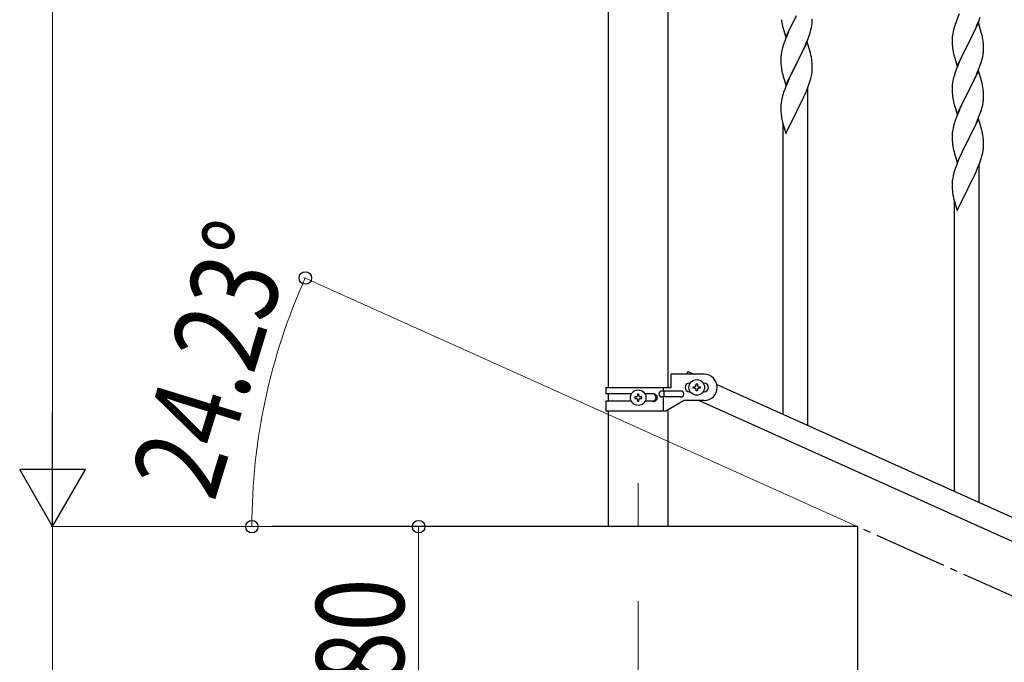
# Model space of a CAD drawing. Units: millimetres. Extents: x 250 to 8280, y 75 to 5795.
# Drawn here: x 5793 to 6466, y 1800 to 2239 of the extents above; entities that cross this region are included whole.
import ezdxf

# ---------------------------------------------------------------- set-up
doc = ezdxf.new("R2010")
doc.units = ezdxf.units.MM
doc.linetypes.add('YCENTER_1', pattern=[13, 10, -1, 1, -1])
for name, color, linetype, lineweight in [('YKK_12', 2, 'Continuous', 13), ('YKK_A1', 4, 'Continuous', 30), ('YKK_D', 6, 'Continuous', 13)]:
    doc.layers.add(name, color=color, linetype=linetype, lineweight=lineweight)
doc.styles.add('text-b', font='extslim2.shx', dxfattribs={"width": 0.8, "bigfont": 'extfont2.shx'})

msp = doc.modelspace()

# ---------------------------------------------------------------- linework, layer by layer
at = {"layer": 'YKK_12', "linetype": 'YCENTER_1', "ltscale": 5}
msp.add_line((6215.55, 1922.48), (6215.55, 1892.81), dxfattribs=at)
at = {"layer": 'YKK_A1', "linetype": 'Continuous', "ltscale": 0.5}
for p, q in [((6195.3, 1987.9), (6195.3, 2822.81)), ((6235.8, 2822.81), (6235.8, 1987.9)), ((6316.5, 2227.11), (6323.73, 2241.97)), ((6323.56, 2241.64), (6320.56, 2235.65)), ((6434.9, 2242.99), (6433.23, 2238.96)), ((6448.43, 2238.79), (6449.17, 2240.81)), ((6313.72, 2236.89), (6313.99, 2235.71)), ((6313.99, 2235.71), (6314.24, 2234.75)), ((6314.24, 2234.75), (6316.5, 2227.11)), ((6319.45, 2233.33), (6318.34, 2230.9)), ((6320.56, 2235.65), (6319.45, 2233.33)), ((6333.53, 2232.15), (6333.87, 2233.57)), ((6333.87, 2233.57), (6334.13, 2234.93)), ((6334.13, 2234.93), (6334.32, 2236.25)), ((6334.43, 2237.5), (6334.45, 2238.3)), ((6334.45, 2238.3), (6334.44, 2239.45)), ((6431.62, 2234.43), (6431.19, 2232.96)), ((6433.23, 2238.96), (6432.65, 2237.44)), ((6447.95, 2237.04), (6440.73, 2222.19)), ((6445.01, 2230.83), (6446.34, 2233.75)), ((6446.34, 2233.75), (6447.21, 2235.75)), ((6447.21, 2235.75), (6448.43, 2238.79)), ((6450.15, 2229.64), (6447.95, 2237.04)), ((6317.25, 2228.4), (6316.23, 2225.87)), ((6318.34, 2230.9), (6317.25, 2228.4)), ((6330.62, 2223.68), (6331.81, 2226.72)), ((6331.81, 2226.72), (6332.51, 2228.73)), ((6332.51, 2228.73), (6332.99, 2230.21)), ((6332.99, 2230.21), (6333.53, 2232.15)), ((6430.06, 2227.06), (6430.01, 2226.24)), ((6430.41, 2229.67), (6430.19, 2228.33)), ((6430.7, 2231.05), (6430.41, 2229.67)), ((6431.19, 2232.96), (6430.7, 2231.05)), ((6440.9, 2222.52), (6442.82, 2226.32)), ((6442.82, 2226.32), (6444.34, 2229.42)), ((6444.34, 2229.42), (6445.01, 2230.83)), ((6450.34, 2228.92), (6450.15, 2229.64)), ((6450.68, 2227.5), (6450.34, 2228.92)), ((6314.19, 2219.88), (6313.7, 2217.97)), ((6314.62, 2221.35), (6314.19, 2219.88)), ((6316.23, 2225.87), (6315.65, 2224.35)), ((6330.95, 2223.96), (6323.73, 2209.1)), ((6328.23, 2218.22), (6329.34, 2220.66)), ((6329.34, 2220.66), (6330.62, 2223.68)), ((6333.22, 2216.31), (6330.95, 2223.96)), ((6430.01, 2226.24), (6430.01, 2225.85)), ((6430.01, 2225.85), (6430.03, 2223.99)), ((6430.03, 2223.99), (6430.06, 2222.98)), ((6430.06, 2222.98), (6430.1, 2222.04)), ((6430.1, 2222.04), (6430.2, 2220.6)), ((6430.2, 2220.6), (6430.35, 2219.28)), ((6433.5, 2207.32), (6440.73, 2222.19)), ((6440.56, 2221.86), (6438.21, 2217.2)), ((6440.73, 2222.19), (6440.56, 2221.86)), ((6440.73, 2222.19), (6440.9, 2222.52)), ((6451.34, 2222.63), (6451.23, 2224.05)), ((6451.4, 2221.39), (6451.34, 2222.63)), ((6451.44, 2219.66), (6451.4, 2221.39)), ((6451.45, 2218.52), (6451.44, 2219.66)), ((6313.06, 2213.97), (6313.01, 2213.16)), ((6313.01, 2213.16), (6313.01, 2212.76)), ((6313.41, 2216.58), (6313.19, 2215.25)), ((6313.7, 2217.97), (6313.41, 2216.58)), ((6325.61, 2212.81), (6327.56, 2216.79)), ((6327.56, 2216.79), (6328.23, 2218.22)), ((6333.47, 2215.36), (6333.22, 2216.31)), ((6333.68, 2214.42), (6333.47, 2215.36)), ((6430.35, 2219.28), (6430.5, 2218.29)), ((6430.5, 2218.29), (6430.67, 2217.34)), ((6430.67, 2217.34), (6430.77, 2216.87)), ((6430.77, 2216.87), (6430.99, 2215.93)), ((6430.99, 2215.93), (6431.24, 2214.97)), ((6431.24, 2214.97), (6433.5, 2207.32)), ((6436.45, 2213.55), (6436, 2212.58)), ((6438.21, 2217.2), (6436.45, 2213.55)), ((6450.53, 2212.37), (6450.87, 2213.78)), ((6450.87, 2213.78), (6451.13, 2215.15)), ((6451.13, 2215.15), (6451.32, 2216.46)), ((6451.43, 2217.72), (6451.45, 2218.52)), ((6313.01, 2212.76), (6313.03, 2210.9)), ((6313.03, 2210.9), (6313.06, 2209.89)), ((6313.06, 2209.89), (6313.1, 2208.95)), ((6313.1, 2208.95), (6313.18, 2207.79)), ((6316.5, 2194.24), (6323.73, 2209.1)), ((6323.39, 2208.43), (6320.12, 2201.87)), ((6323.73, 2209.1), (6323.39, 2208.43)), ((6323.73, 2209.1), (6323.9, 2209.43)), ((6323.9, 2209.43), (6325.61, 2212.81)), ((6334.34, 2209.55), (6334.23, 2210.96)), ((6334.4, 2208.31), (6334.34, 2209.55)), ((6334.44, 2206.58), (6334.4, 2208.31)), ((6334.45, 2205.43), (6334.44, 2206.58)), ((6433.63, 2207.1), (6432.84, 2205.07)), ((6434.9, 2210.12), (6433.63, 2207.1)), ((6436, 2212.58), (6434.9, 2210.12)), ((6448.03, 2204.91), (6449.17, 2207.94)), ((6449.17, 2207.94), (6449.83, 2209.94)), ((6313.77, 2203.79), (6313.99, 2202.85)), ((6313.99, 2202.85), (6314.3, 2201.64)), ((6314.3, 2201.64), (6314.67, 2200.38)), ((6314.67, 2200.38), (6316.5, 2194.24)), ((6319, 2199.5), (6317.9, 2197.04)), ((6320.12, 2201.87), (6319, 2199.5)), ((6333.4, 2198.81), (6333.87, 2200.7)), ((6333.87, 2200.7), (6334.13, 2202.07)), ((6334.13, 2202.07), (6334.32, 2203.38)), ((6334.43, 2204.64), (6334.45, 2205.43)), ((6431.33, 2200.58), (6430.81, 2198.65)), ((6432.11, 2203.06), (6431.33, 2200.58)), ((6432.84, 2205.07), (6432.11, 2203.06)), ((6447.95, 2204.17), (6440.73, 2189.31)), ((6445.01, 2197.96), (6446.56, 2201.38)), ((6446.56, 2201.38), (6446.99, 2202.38)), ((6446.99, 2202.38), (6448.03, 2204.91)), ((6450.22, 2196.53), (6447.95, 2204.17)), ((6316.43, 2193.51), (6315.65, 2191.48)), ((6317.9, 2197.04), (6316.43, 2193.51)), ((6330.42, 2190.3), (6331.62, 2193.34)), ((6331.55, 1961.89), (6331.55, 2193.16)), ((6331.62, 2193.34), (6332.34, 2195.36)), ((6332.34, 2195.36), (6332.83, 2196.85)), ((6332.83, 2196.85), (6333.4, 2198.81)), ((6430.03, 2193.78), (6430.01, 2192.98)), ((6430.01, 2192.98), (6430.03, 2191.12)), ((6430.09, 2194.61), (6430.03, 2193.78)), ((6430.25, 2195.9), (6430.09, 2194.61)), ((6430.49, 2197.25), (6430.25, 2195.9)), ((6430.81, 2198.65), (6430.49, 2197.25)), ((6440.9, 2189.64), (6442.61, 2193.03)), ((6442.61, 2193.03), (6444.12, 2196.09)), ((6444.12, 2196.09), (6445.01, 2197.96)), ((6450.47, 2195.57), (6450.22, 2196.53)), ((6450.68, 2194.63), (6450.47, 2195.57)), ((6314.19, 2187.01), (6313.7, 2185.1)), ((6314.62, 2188.48), (6314.19, 2187.01)), ((6328.23, 2185.35), (6329.34, 2187.79)), ((6329.34, 2187.79), (6330.42, 2190.3)), ((6430.03, 2191.12), (6430.06, 2190.11)), ((6430.06, 2190.11), (6430.1, 2189.16)), ((6430.1, 2189.16), (6430.2, 2187.72)), ((6430.2, 2187.72), (6430.35, 2186.41)), ((6433.5, 2174.45), (6440.73, 2189.31)), ((6440.56, 2188.98), (6437.56, 2183)), ((6440.73, 2189.31), (6440.56, 2188.98)), ((6440.73, 2189.31), (6440.9, 2189.64)), ((6451.34, 2189.77), (6451.23, 2191.18)), ((6451.4, 2188.52), (6451.34, 2189.77)), ((6451.44, 2186.79), (6451.4, 2188.52)), ((6451.45, 2185.65), (6451.44, 2186.79)), ((6313.06, 2181.11), (6313.01, 2180.29)), ((6313.01, 2180.29), (6313.01, 2179.9)), ((6313.01, 2179.9), (6313.03, 2178.04)), ((6313.41, 2183.71), (6313.19, 2182.38)), ((6313.7, 2185.1), (6313.41, 2183.71)), ((6323.9, 2176.56), (6325.61, 2179.94)), ((6325.61, 2179.94), (6327.34, 2183.46)), ((6327.34, 2183.46), (6328.23, 2185.35)), ((6430.72, 2184.23), (6430.99, 2183.06)), ((6430.99, 2183.06), (6431.24, 2182.1)), ((6431.24, 2182.1), (6433.5, 2174.45)), ((6436.45, 2180.68), (6435.34, 2178.25)), ((6437.56, 2183), (6436.45, 2180.68)), ((6449.99, 2177.56), (6450.53, 2179.5)), ((6450.53, 2179.5), (6450.87, 2180.91)), ((6450.87, 2180.91), (6451.13, 2182.28)), ((6451.13, 2182.28), (6451.32, 2183.59)), ((6451.43, 2184.85), (6451.45, 2185.65)), ((6313.03, 2178.04), (6313.06, 2177.02)), ((6313.06, 2177.02), (6313.1, 2176.08)), ((6313.1, 2176.08), (6313.18, 2174.92)), ((6316.5, 2161.37), (6323.73, 2176.23)), ((6323.73, 2176.23), (6323.9, 2176.56)), ((6433.23, 2173.22), (6432.65, 2171.7)), ((6434.25, 2175.75), (6433.23, 2173.22)), ((6435.34, 2178.25), (6434.25, 2175.75)), ((6447.62, 2171.02), (6448.81, 2174.06)), ((6448.81, 2174.06), (6449.51, 2176.07)), ((6449.51, 2176.07), (6449.99, 2177.56)), ((6313.77, 2170.91), (6313.99, 2169.97)), ((6313.99, 2169.97), (6314.24, 2169.02)), ((6314.24, 2169.02), (6316.5, 2161.37)), ((6314.55, 1969.54), (6314.55, 2167.95)), ((6431.19, 2167.22), (6430.7, 2165.31)), ((6431.62, 2168.69), (6431.19, 2167.22)), ((6447.95, 2171.3), (6440.73, 2156.44)), ((6445.23, 2165.56), (6446.34, 2168.01)), ((6446.34, 2168.01), (6447.62, 2171.02)), ((6450.22, 2163.66), (6447.95, 2171.3)), ((6430.06, 2161.31), (6430.01, 2160.5)), ((6430.01, 2160.5), (6430.01, 2160.1)), ((6430.01, 2160.1), (6430.03, 2158.24)), ((6430.41, 2163.93), (6430.19, 2162.59)), ((6430.7, 2165.31), (6430.41, 2163.93)), ((6440.9, 2156.77), (6442.61, 2160.16)), ((6442.61, 2160.16), (6444.56, 2164.14)), ((6444.56, 2164.14), (6445.23, 2165.56)), ((6450.47, 2162.7), (6450.22, 2163.66)), ((6450.68, 2161.76), (6450.47, 2162.7)), ((6430.03, 2158.24), (6430.06, 2157.24)), ((6430.06, 2157.24), (6430.1, 2156.29)), ((6430.1, 2156.29), (6430.18, 2155.13)), ((6433.5, 2141.59), (6440.73, 2156.44)), ((6440.39, 2155.77), (6437.12, 2149.21)), ((6440.73, 2156.44), (6440.39, 2155.77)), ((6440.73, 2156.44), (6440.9, 2156.77)), ((6451.34, 2156.89), (6451.23, 2158.31)), ((6451.4, 2155.65), (6451.34, 2156.89)), ((6451.44, 2153.92), (6451.4, 2155.65)), ((6451.43, 2151.98), (6451.45, 2152.78)), ((6451.45, 2152.78), (6451.44, 2153.92)), ((6430.77, 2151.13), (6430.99, 2150.19)), ((6430.99, 2150.19), (6431.3, 2148.99)), ((6431.3, 2148.99), (6431.67, 2147.72)), ((6431.67, 2147.72), (6433.5, 2141.59)), ((6436, 2146.84), (6434.9, 2144.38)), ((6437.12, 2149.21), (6436, 2146.84)), ((6449.83, 2144.2), (6450.4, 2146.15)), ((6450.4, 2146.15), (6450.87, 2148.04)), ((6450.87, 2148.04), (6451.13, 2149.41)), ((6451.13, 2149.41), (6451.32, 2150.73)), ((6433.43, 2140.85), (6432.65, 2138.83)), ((6434.9, 2144.38), (6433.43, 2140.85)), ((6447.42, 2137.65), (6448.62, 2140.69)), ((6448.55, 1909.23), (6448.55, 2140.51)), ((6448.62, 2140.69), (6449.34, 2142.7)), ((6449.34, 2142.7), (6449.83, 2144.2)), ((6430.7, 2132.44), (6430.41, 2131.06)), ((6431.19, 2134.35), (6430.7, 2132.44)), ((6431.62, 2135.82), (6431.19, 2134.35)), ((6444.34, 2130.81), (6445.23, 2132.69)), ((6445.23, 2132.69), (6446.34, 2135.14)), ((6446.34, 2135.14), (6447.42, 2137.65)), ((6430.06, 2128.45), (6430.01, 2127.64)), ((6430.01, 2127.64), (6430.01, 2127.24)), ((6430.01, 2127.24), (6430.03, 2125.38)), ((6430.41, 2131.06), (6430.19, 2129.73)), ((6440.9, 2123.9), (6442.61, 2127.29)), ((6442.61, 2127.29), (6444.34, 2130.81)), ((6430.03, 2125.38), (6430.06, 2124.37)), ((6430.06, 2124.37), (6430.1, 2123.43)), ((6430.1, 2123.43), (6430.18, 2122.26)), ((6433.5, 2108.72), (6440.73, 2123.57)), ((6440.73, 2123.57), (6440.9, 2123.9)), ((6430.77, 2118.26), (6430.99, 2117.32)), ((6430.99, 2117.32), (6431.24, 2116.36)), ((6431.24, 2116.36), (6433.5, 2108.72)), ((6431.55, 1916.88), (6431.55, 2115.3)), ((6249.51, 1998.85), (6248.64, 1996.9)), ((6249.51, 1998.85), (6253.83, 1996.9)), ((6238.05, 1987.9), (6238.05, 1996.9)), ((6260.55, 1996.9), (6238.05, 1996.9)), ((6250.55, 1990.9), (6251.18, 1990.9)), ((6259.92, 1990.9), (6260.55, 1990.9)), ((6193.55, 1987.9), (6193.55, 1983.4)), ((6193.55, 1987.9), (6238.05, 1987.9)), ((6244.75, 1985.4), (6231.67, 1985.4)), ((6232.52, 1987.9), (6232.52, 1985.4)), ((6233.08, 1985.4), (6233.08, 1981.4)), ((6250.55, 1984.9), (6251.18, 1984.9)), ((6253.15, 1987.42), (6253.15, 1988.38)), ((6253.15, 1988.38), (6254.11, 1988.38)), ((6254.11, 1987.42), (6253.15, 1987.42)), ((6255.07, 1989.34), (6255.07, 1990.3)), ((6255.07, 1990.3), (6256.03, 1990.3)), ((6255.07, 1985.5), (6255.07, 1986.46)), ((6256.03, 1985.5), (6255.07, 1985.5)), ((6256.03, 1990.3), (6256.03, 1989.34)), ((6256.03, 1986.46), (6256.03, 1985.5)), ((6256.99, 1988.38), (6257.95, 1988.38)), ((6257.95, 1987.42), (6256.99, 1987.42)), ((6257.95, 1988.38), (6257.95, 1987.42)), ((6259.92, 1984.9), (6260.55, 1984.9)), ((6269.32, 1989.93), (6973.83, 1672.87)), ((6210.88, 1983.4), (6193.55, 1983.4)), ((6193.55, 1978.4), (6193.55, 1971.9)), ((6210.88, 1978.4), (6193.55, 1978.4)), ((6195.3, 1978.4), (6195.3, 1983.4)), ((6213.15, 1981.39), (6213.15, 1980.43)), ((6214.11, 1981.39), (6213.15, 1981.39)), ((6213.15, 1980.43), (6214.11, 1980.43)), ((6216.03, 1983.31), (6215.07, 1983.31)), ((6215.07, 1983.31), (6215.07, 1982.35)), ((6215.07, 1979.47), (6215.07, 1978.51)), ((6215.07, 1978.51), (6216.03, 1978.51)), ((6216.03, 1982.35), (6216.03, 1983.31)), ((6216.03, 1978.51), (6216.03, 1979.47)), ((6217.95, 1981.39), (6216.99, 1981.39)), ((6216.99, 1980.43), (6217.95, 1980.43)), ((6217.95, 1980.43), (6217.95, 1981.39)), ((6226.15, 1978.4), (6220.22, 1978.4)), ((6226.15, 1983.4), (6220.23, 1983.4)), ((6244.75, 1981.4), (6231.67, 1981.4)), ((6232.52, 1981.4), (6232.52, 1971.9)), ((6234.43, 1971.9), (6246.55, 1978.9)), ((6260.55, 1978.9), (6246.55, 1978.9)), ((6257.28, 1978.9), (6961.78, 1661.84)), ((6193.55, 1971.9), (6234.43, 1971.9)), ((6195.3, 1892.81), (6195.3, 1971.9)), ((6235.8, 1972.7), (6235.8, 1892.81)), ((6365.55, 1892.81), (5965.55, 1892.81)), ((6365.55, 1712.81), (6365.55, 1892.81))]:
    msp.add_line(p, q, dxfattribs=at)
at = {"layer": 'YKK_A1', "linetype": 'YCENTER_1', "ltscale": 5}
msp.add_line((7965.55, 1172.81), (6365.55, 1892.81), dxfattribs=at)
at = {"layer": 'YKK_A1', "linetype": 'Continuous', "ltscale": 0.5}
for centre in [(6255.55, 1987.9), (6215.55, 1980.91)]:
    msp.add_circle(centre, 5.3, dxfattribs=at)
for centre, radius, start, end in [((6367.96, 2247.22), 55.21, 188.49987, 190.79162), ((6302.99, 2239.5), 31.5, 354.07349, 356.36524), ((6507.26, 2210.19), 79.42, 159.93435, 162.22611), ((6461.99, 2224.44), 32.04, 173.03232, 175.32407), ((6409.22, 2218.79), 42.37, 9.56725, 11.859), ((6390.29, 2197.1), 79.46, 159.94312, 162.23488), ((6406.37, 2219.19), 45.12, 6.17603, 8.46779), ((6345.04, 2211.36), 32.09, 173.04137, 175.33313), ((6292.19, 2205.71), 42.39, 9.56096, 11.85272), ((6420, 2219.71), 31.49, 354.07159, 356.36334), ((6353.03, 2211.24), 39.99, 184.955, 187.24675), ((6373.82, 2215.49), 61.18, 188.73798, 191.02974), ((6289.43, 2206.11), 45.06, 6.18616, 8.47791), ((6389.44, 2228.65), 63.23, 342.78424, 345.07599), ((6303.02, 2206.63), 31.48, 354.06969, 356.36145), ((6409.21, 2185.92), 42.38, 9.5641, 11.85586), ((6406.42, 2186.32), 45.07, 6.18413, 8.47589), ((6390.27, 2164.23), 79.44, 159.93728, 162.22903), ((6484.96, 2194.57), 55.21, 188.49987, 190.79162), ((6345.01, 2178.49), 32.06, 173.03459, 175.32634), ((6419.99, 2186.85), 31.5, 354.07349, 356.36524), ((6353.06, 2178.37), 40.03, 184.94929, 187.24105), ((6373.84, 2182.62), 61.2, 188.73397, 191.02572), ((6507.29, 2144.45), 79.46, 159.94312, 162.23488), ((6462.04, 2158.7), 32.09, 173.04137, 175.33313), ((6409.19, 2153.05), 42.39, 9.56096, 11.85272), ((6406.43, 2153.45), 45.06, 6.18616, 8.47791), ((6470.03, 2158.59), 39.99, 184.955, 187.24675), ((6490.82, 2162.83), 61.18, 188.73798, 191.02974), ((6420.02, 2153.98), 31.48, 354.06969, 356.36145), ((6507.27, 2111.58), 79.44, 159.93728, 162.22903), ((6462.01, 2125.84), 32.06, 173.03459, 175.32634), ((6470.06, 2125.72), 40.03, 184.94929, 187.24105), ((6490.84, 2129.96), 61.2, 188.73397, 191.02572), ((6250.55, 1987.9), 3, 90, 270), ((6260.55, 1987.9), 9, 270, 90), ((6260.55, 1987.9), 3, 270, 90), ((6231.67, 1983.4), 2, 90, 270), ((6244.75, 1983.4), 2, 270, 90), ((6254.11, 1989.34), 0.96, 270, 360), ((6254.11, 1986.46), 0.96, 360, 90), ((6256.99, 1989.34), 0.96, 180, 270), ((6256.99, 1986.46), 0.96, 90, 180), ((6214.11, 1982.35), 0.96, 270, 360), ((6214.11, 1979.47), 0.96, 360, 90), ((6216.99, 1982.35), 0.96, 180, 270), ((6216.99, 1979.47), 0.96, 90, 180), ((6225.4, 1980.9), 2.5, 270, 90), ((6226.15, 1980.9), 2.5, 270, 90)]:
    msp.add_arc(centre, radius, start, end, dxfattribs=at)
at = {"layer": 'YKK_D'}
for p, q in [((5815.55, 1937.81), (5815.55, 2847.81)), ((6364.64, 1893.22), (5987.23, 2063.06)), ((5919.55, 1892.81), (5814.55, 1892.81)), ((5990.8, 1892.81), (5814.55, 1892.81)), ((5815.55, 1892.81), (5815.55, 1172.81)), ((5964.55, 1892.81), (5950.69, 1892.81)), ((6065.55, 1712.81), (6065.55, 1892.81)), ((6215.55, 1841.81), (6215.55, 1021.81))]:
    msp.add_line(p, q, dxfattribs=at)
at = {"layer": 'YKK_D', "lineweight": -2}
for p, q in [((5815.55, 1892.81), (5815.55, 1970.76)), ((5815.55, 1892.81), (5793.05, 1931.78)), ((5838.05, 1931.78), (5793.05, 1931.78)), ((5815.55, 1892.81), (5838.05, 1931.78))]:
    msp.add_line(p, q, dxfattribs=at)
at = {"layer": 'YKK_D', "linetype": 'ByBlock', "lineweight": -2}
for centre in [(5988.15, 2062.65), (5951.69, 1892.81), (6065.55, 1892.81)]:
    msp.add_circle(centre, 4.25, dxfattribs=at)
at = {"layer": 'YKK_D'}
msp.add_arc((6365.55, 1892.81), 413.86, 155.77225, 180, dxfattribs=at)

# ---------------------------------------------------------------- texts
at = {"layer": 'YKK_D', "style": 'text-b', "width": 0.8}
for s, rotation, p in [('24.23°', 72.94542, (5925.89, 1908.86)), ('180', 90, (6055.55, 1748.41))]:
    msp.add_text(s, height=60, rotation=rotation, dxfattribs=at).set_placement(p)

doc.saveas('drawing.dxf')
